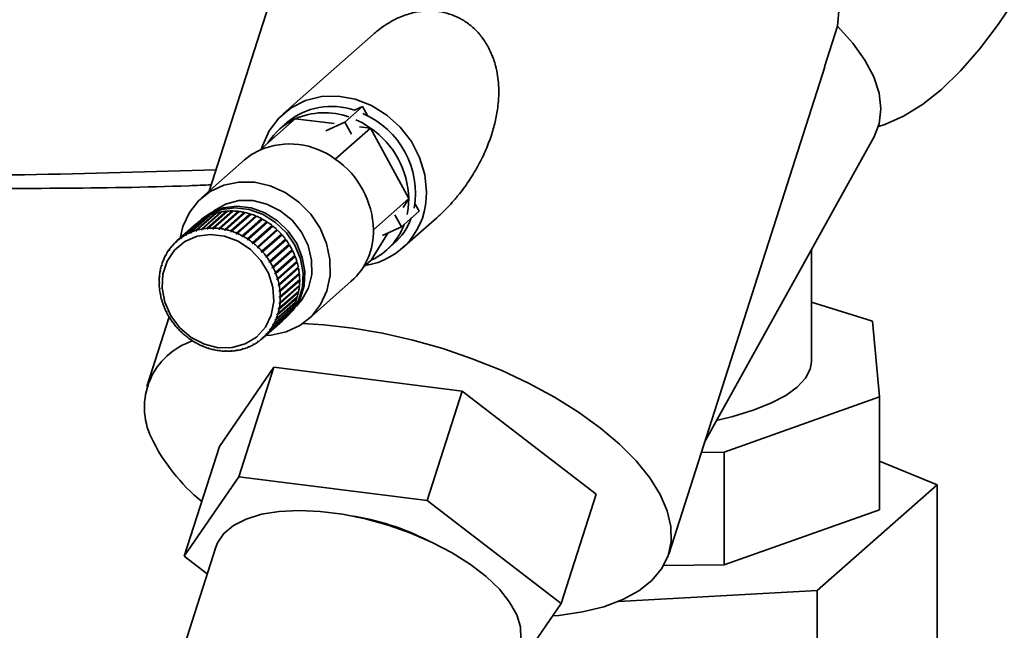
# Paper-space layout 'Blatt1' of a CAD drawing. Units: millimetres. Extents: x 0 to 5940, y 0 to 4200.
# Drawn here: x 5193 to 5259, y 1615 to 1656 of the extents above; entities that cross this region are included whole.
import ezdxf

# ---------------------------------------------------------------- set-up
doc = ezdxf.new("R2010")
doc.units = ezdxf.units.MM
doc.header["$LTSCALE"] = 10

psp = doc.layouts.new('Blatt1')

# ---------------------------------------------------------------- linework, layer by layer
at = {"color": 7, "linetype": 'Continuous', "lineweight": 35}
for p, q in [((5210.642, 1660.581), (5205.529, 1644.631)), ((5216.515, 1655.119), (5210.469, 1649.788)), ((5246.689, 1652.942), (5247.548, 1655.646)), ((5236.26, 1620.38), (5246.697, 1652.939)), ((5215.779, 1650.278), (5214.6, 1649.239)), ((5215.779, 1650.278), (5215.244, 1650.03)), ((5216.107, 1649.671), (5215.779, 1650.278)), ((5208.906, 1647.374), (5211.263, 1649.453)), ((5210.713, 1649.202), (5210.242, 1648.787)), ((5213.882, 1649.138), (5211.263, 1649.453)), ((5213.328, 1648.649), (5214.6, 1649.239)), ((5214.6, 1649.239), (5215.03, 1648.444)), ((5213.957, 1646.766), (5216.314, 1648.845)), ((5216.314, 1648.845), (5215.584, 1648.933)), ((5218.865, 1644.129), (5216.314, 1648.845)), ((5238.639, 1627.802), (5249.944, 1648.147)), ((5207.885, 1646.708), (5205.009, 1644.172)), ((5216.508, 1642.05), (5218.865, 1644.129)), ((5218.503, 1643.535), (5218.865, 1644.129)), ((5204.996, 1642.091), (5206.292, 1643.235)), ((5206.351, 1643.246), (5205.055, 1642.103)), ((5206.683, 1643.257), (5205.375, 1642.104)), ((5205.38, 1642.146), (5206.676, 1643.289)), ((5206.738, 1643.294), (5205.441, 1642.15)), ((5207.072, 1643.272), (5205.764, 1642.118)), ((5205.773, 1642.16), (5207.069, 1643.304)), ((5207.131, 1643.302), (5205.835, 1642.159)), ((5207.466, 1643.247), (5206.158, 1642.094)), ((5206.17, 1642.135), (5207.466, 1643.278)), ((5207.529, 1643.271), (5206.232, 1642.128)), ((5206.292, 1643.235), (5206.301, 1643.204)), ((5206.676, 1643.289), (5206.683, 1643.257)), ((5206.683, 1643.257), (5206.698, 1643.259)), ((5207.069, 1643.304), (5207.072, 1643.272)), ((5207.072, 1643.272), (5207.096, 1643.271)), ((5207.466, 1643.278), (5207.466, 1643.247)), ((5207.466, 1643.247), (5207.497, 1643.243)), ((5219.557, 1643.291), (5218.378, 1642.252)), ((5219.557, 1643.291), (5219.284, 1643.795)), ((5203.611, 1641.496), (5204.907, 1642.639)), ((5204.955, 1642.673), (5203.659, 1641.53)), ((5203.927, 1641.699), (5205.223, 1642.842)), ((5205.275, 1642.871), (5203.979, 1641.728)), ((5204.266, 1641.867), (5205.562, 1643.01)), ((5205.617, 1643.033), (5204.32, 1641.89)), ((5204.623, 1641.998), (5205.919, 1643.142)), ((5205.977, 1643.159), (5204.68, 1642.015)), ((5205.007, 1642.748), (5204.89, 1642.644)), ((5204.907, 1642.639), (5204.911, 1642.634)), ((5206.301, 1643.204), (5204.993, 1642.05)), ((5205.223, 1642.842), (5205.23, 1642.831)), ((5205.562, 1643.01), (5205.571, 1642.993)), ((5205.919, 1643.142), (5205.929, 1643.117)), ((5206.301, 1643.204), (5206.304, 1643.204)), ((5207.861, 1643.183), (5206.553, 1642.03)), ((5206.567, 1642.071), (5207.864, 1643.214)), ((5207.926, 1643.2), (5206.629, 1642.057)), ((5208.252, 1643.081), (5206.944, 1641.927)), ((5206.962, 1641.968), (5208.258, 1643.111)), ((5208.319, 1643.091), (5207.023, 1641.948)), ((5208.636, 1642.941), (5207.328, 1641.787)), ((5207.349, 1641.827), (5208.645, 1642.97)), ((5208.705, 1642.944), (5207.408, 1641.801)), ((5209.01, 1642.765), (5207.701, 1641.611)), ((5207.725, 1641.649), (5209.021, 1642.792)), ((5209.079, 1642.761), (5207.783, 1641.618)), ((5207.864, 1643.214), (5207.861, 1643.183)), ((5207.861, 1643.183), (5207.897, 1643.175)), ((5208.087, 1641.437), (5209.383, 1642.58)), ((5208.258, 1643.111), (5208.252, 1643.081)), ((5208.252, 1643.081), (5208.293, 1643.068)), ((5208.645, 1642.97), (5208.636, 1642.941)), ((5208.636, 1642.941), (5208.68, 1642.922)), ((5209.021, 1642.792), (5209.01, 1642.765)), ((5209.01, 1642.765), (5209.055, 1642.74)), ((5209.383, 1642.58), (5209.369, 1642.554)), ((5217.949, 1643.046), (5218.378, 1642.252)), ((5218.407, 1640.788), (5220.74, 1642.845)), ((5204.66, 1642.442), (5203.363, 1641.298)), ((5204.68, 1642.008), (5204.623, 1641.958)), ((5204.623, 1641.958), (5204.623, 1641.998)), ((5204.681, 1641.975), (5204.623, 1641.958)), ((5204.68, 1642.015), (5204.681, 1641.975)), ((5204.993, 1642.05), (5204.996, 1642.091)), ((5205.053, 1642.061), (5204.993, 1642.05)), ((5205.055, 1642.103), (5205.053, 1642.061)), ((5205.375, 1642.104), (5205.38, 1642.146)), ((5205.436, 1642.109), (5205.375, 1642.104)), ((5205.441, 1642.15), (5205.436, 1642.109)), ((5205.764, 1642.118), (5205.773, 1642.16)), ((5205.826, 1642.117), (5205.764, 1642.118)), ((5205.835, 1642.159), (5205.826, 1642.117)), ((5206.158, 1642.094), (5206.17, 1642.135)), ((5206.232, 1642.128), (5206.221, 1642.086)), ((5206.553, 1642.03), (5206.567, 1642.071)), ((5206.615, 1642.016), (5206.553, 1642.03)), ((5206.629, 1642.057), (5206.615, 1642.016)), ((5206.944, 1641.927), (5206.962, 1641.968)), ((5207.005, 1641.908), (5206.944, 1641.927)), ((5207.023, 1641.948), (5207.005, 1641.908)), ((5209.369, 1642.554), (5208.061, 1641.401)), ((5209.438, 1642.544), (5208.142, 1641.401)), ((5209.71, 1642.311), (5208.402, 1641.158)), ((5208.431, 1641.192), (5209.727, 1642.335)), ((5209.779, 1642.294), (5208.483, 1641.151)), ((5210.03, 1642.038), (5208.722, 1640.885)), ((5208.753, 1640.917), (5210.05, 1642.06)), ((5210.098, 1642.015), (5208.802, 1640.871)), ((5209.369, 1642.554), (5209.415, 1642.524)), ((5209.727, 1642.335), (5209.71, 1642.311)), ((5209.71, 1642.311), (5209.757, 1642.274)), ((5210.05, 1642.06), (5210.03, 1642.038)), ((5210.03, 1642.038), (5210.076, 1641.995)), ((5218.378, 1642.252), (5217.106, 1641.662)), ((5203.32, 1641.259), (5203.364, 1641.298)), ((5203.33, 1641.224), (5203.32, 1641.259)), ((5203.374, 1641.263), (5203.33, 1641.224)), ((5203.363, 1641.298), (5203.374, 1641.263)), ((5203.619, 1641.459), (5203.611, 1641.496)), ((5203.665, 1641.5), (5203.619, 1641.459)), ((5203.667, 1641.493), (5203.619, 1641.459)), ((5203.659, 1641.53), (5203.667, 1641.493)), ((5203.933, 1641.661), (5203.927, 1641.699)), ((5203.982, 1641.704), (5203.933, 1641.661)), ((5203.984, 1641.689), (5203.933, 1641.661)), ((5203.979, 1641.728), (5203.984, 1641.689)), ((5204.269, 1641.827), (5204.266, 1641.867)), ((5204.322, 1641.874), (5204.269, 1641.827)), ((5204.323, 1641.85), (5204.269, 1641.827)), ((5204.32, 1641.89), (5204.323, 1641.85)), ((5207.328, 1641.787), (5207.349, 1641.827)), ((5207.388, 1641.762), (5207.328, 1641.787)), ((5207.408, 1641.801), (5207.388, 1641.762)), ((5207.701, 1641.611), (5207.725, 1641.649)), ((5207.759, 1641.58), (5207.701, 1641.611)), ((5207.783, 1641.618), (5207.759, 1641.58)), ((5208.061, 1641.401), (5208.087, 1641.437)), ((5208.116, 1641.364), (5208.061, 1641.401)), ((5208.142, 1641.401), (5208.116, 1641.364)), ((5210.326, 1641.738), (5209.018, 1640.584)), ((5209.052, 1640.614), (5210.348, 1641.757)), ((5210.392, 1641.708), (5209.096, 1640.564)), ((5209.323, 1640.286), (5210.619, 1641.43)), ((5210.635, 1641.359), (5209.327, 1640.206)), ((5210.659, 1641.376), (5209.362, 1640.233)), ((5210.348, 1641.757), (5210.326, 1641.738)), ((5210.326, 1641.738), (5210.37, 1641.688)), ((5210.597, 1641.41), (5210.635, 1641.359)), ((5210.635, 1641.359), (5210.659, 1641.376)), ((5216.364, 1640.021), (5217.464, 1641.828)), ((5202.824, 1640.696), (5202.864, 1640.731)), ((5202.838, 1640.665), (5202.824, 1640.696)), ((5202.872, 1640.713), (5202.838, 1640.665)), ((5202.858, 1640.744), (5202.872, 1640.713)), ((5203.056, 1640.992), (5203.098, 1641.029)), ((5203.069, 1640.959), (5203.056, 1640.992)), ((5203.108, 1641.003), (5203.069, 1640.959)), ((5203.096, 1641.036), (5203.108, 1641.003)), ((5208.402, 1641.158), (5208.431, 1641.192)), ((5208.454, 1641.117), (5208.402, 1641.158)), ((5208.483, 1641.151), (5208.454, 1641.117)), ((5208.722, 1640.885), (5208.753, 1640.917)), ((5208.77, 1640.839), (5208.722, 1640.885)), ((5208.802, 1640.871), (5208.77, 1640.839)), ((5209.018, 1640.584), (5209.052, 1640.614)), ((5210.869, 1641.01), (5209.561, 1639.856)), ((5209.564, 1639.937), (5210.86, 1641.081)), ((5210.895, 1641.024), (5209.599, 1639.881)), ((5211.072, 1640.643), (5209.763, 1639.489)), ((5209.773, 1639.57), (5211.069, 1640.713)), ((5211.099, 1640.654), (5209.803, 1639.511)), ((5210.838, 1641.061), (5210.869, 1641.01)), ((5210.869, 1641.01), (5210.895, 1641.024)), ((5211.046, 1640.693), (5211.072, 1640.643)), ((5211.072, 1640.643), (5211.099, 1640.654)), ((5217.385, 1640.687), (5217.857, 1641.102)), ((5245.802, 1633.218), (5245.802, 1640.692)), ((5202.459, 1640.031), (5202.496, 1640.064)), ((5202.476, 1640.005), (5202.459, 1640.031)), ((5202.499, 1640.06), (5202.476, 1640.005)), ((5202.482, 1640.086), (5202.499, 1640.06)), ((5202.624, 1640.375), (5202.663, 1640.409)), ((5202.64, 1640.346), (5202.624, 1640.375)), ((5202.669, 1640.398), (5202.64, 1640.346)), ((5202.653, 1640.426), (5202.669, 1640.398)), ((5209.062, 1640.534), (5209.018, 1640.584)), ((5209.096, 1640.564), (5209.062, 1640.534)), ((5209.287, 1640.259), (5209.323, 1640.286)), ((5209.327, 1640.206), (5209.287, 1640.259)), ((5209.362, 1640.233), (5209.327, 1640.206)), ((5211.24, 1640.261), (5209.932, 1639.108)), ((5209.948, 1639.188), (5211.244, 1640.331)), ((5211.268, 1640.27), (5209.972, 1639.127)), ((5211.22, 1640.31), (5211.24, 1640.261)), ((5211.24, 1640.261), (5211.268, 1640.27)), ((5215.817, 1639.538), (5216.364, 1640.021)), ((5202.238, 1639.289), (5202.265, 1639.313)), ((5202.257, 1639.269), (5202.238, 1639.289)), ((5202.25, 1639.349), (5202.269, 1639.329)), ((5202.269, 1639.329), (5202.257, 1639.269)), ((5202.33, 1639.668), (5202.364, 1639.698)), ((5202.348, 1639.645), (5202.33, 1639.668)), ((5202.347, 1639.726), (5202.365, 1639.703)), ((5202.365, 1639.703), (5202.348, 1639.645)), ((5209.526, 1639.913), (5209.564, 1639.937)), ((5209.561, 1639.856), (5209.526, 1639.913)), ((5209.599, 1639.881), (5209.561, 1639.856)), ((5209.734, 1639.548), (5209.773, 1639.57)), ((5209.763, 1639.489), (5209.734, 1639.548)), ((5209.803, 1639.511), (5209.763, 1639.489)), ((5211.372, 1639.87), (5210.064, 1638.716)), ((5210.087, 1638.794), (5211.383, 1639.938)), ((5211.401, 1639.875), (5210.105, 1638.732)), ((5211.467, 1639.472), (5210.159, 1638.318)), ((5210.188, 1638.394), (5211.485, 1639.537)), ((5211.497, 1639.474), (5210.201, 1638.331)), ((5211.358, 1639.916), (5211.372, 1639.87)), ((5211.372, 1639.87), (5211.401, 1639.875)), ((5211.459, 1639.514), (5211.467, 1639.472)), ((5211.467, 1639.472), (5211.497, 1639.474)), ((5202.185, 1638.898), (5202.208, 1638.918)), ((5202.204, 1638.881), (5202.185, 1638.898)), ((5202.191, 1638.96), (5202.21, 1638.943)), ((5202.21, 1638.943), (5202.204, 1638.881)), ((5209.907, 1639.169), (5209.948, 1639.188)), ((5209.932, 1639.108), (5209.907, 1639.169)), ((5209.972, 1639.127), (5209.932, 1639.108)), ((5210.045, 1638.779), (5210.087, 1638.794)), ((5210.064, 1638.716), (5210.045, 1638.779)), ((5210.105, 1638.732), (5210.064, 1638.716)), ((5211.524, 1639.071), (5210.216, 1637.917)), ((5211.543, 1638.671), (5210.234, 1637.518)), ((5210.252, 1637.99), (5211.548, 1639.134)), ((5211.555, 1639.07), (5210.259, 1637.927)), ((5210.277, 1637.587), (5211.573, 1638.73)), ((5211.574, 1638.667), (5210.277, 1637.524)), ((5211.52, 1639.109), (5211.524, 1639.071)), ((5211.524, 1639.071), (5211.555, 1639.07)), ((5211.542, 1638.703), (5211.543, 1638.671)), ((5211.543, 1638.671), (5211.574, 1638.667)), ((5202.17, 1638.562), (5202.19, 1638.548)), ((5202.19, 1638.485), (5202.171, 1638.5)), ((5202.189, 1638.16), (5202.208, 1638.149)), ((5202.195, 1638.096), (5202.212, 1638.111)), ((5202.215, 1638.085), (5202.195, 1638.096)), ((5202.208, 1638.149), (5202.215, 1638.085)), ((5210.146, 1638.381), (5210.188, 1638.394)), ((5210.159, 1638.318), (5210.146, 1638.381)), ((5210.201, 1638.331), (5210.159, 1638.318)), ((5210.209, 1637.981), (5210.252, 1637.99)), ((5210.216, 1637.917), (5210.209, 1637.981)), ((5211.522, 1638.276), (5210.214, 1637.123)), ((5211.553, 1638.27), (5210.257, 1637.126)), ((5210.263, 1637.188), (5211.559, 1638.331)), ((5211.525, 1638.301), (5211.522, 1638.276)), ((5211.522, 1638.276), (5211.553, 1638.27)), ((5212.153, 1636.072), (5215.028, 1638.608)), ((5202.247, 1637.756), (5202.265, 1637.748)), ((5202.259, 1637.692), (5202.274, 1637.705)), ((5202.278, 1637.685), (5202.259, 1637.692)), ((5202.265, 1637.748), (5202.278, 1637.685)), ((5202.342, 1637.354), (5202.36, 1637.35)), ((5202.36, 1637.35), (5202.379, 1637.287)), ((5211.367, 1637.517), (5210.059, 1636.363)), ((5211.397, 1637.504), (5210.1, 1636.361)), ((5210.118, 1636.419), (5211.414, 1637.562)), ((5211.464, 1637.89), (5210.155, 1636.737)), ((5211.494, 1637.881), (5210.198, 1636.737)), ((5210.21, 1636.797), (5211.506, 1637.941)), ((5210.259, 1637.927), (5210.216, 1637.917)), ((5210.234, 1637.58), (5210.277, 1637.587)), ((5210.277, 1637.524), (5210.234, 1637.518)), ((5211.368, 1637.521), (5211.367, 1637.517)), ((5211.367, 1637.517), (5211.397, 1637.504)), ((5211.467, 1637.906), (5211.464, 1637.89)), ((5211.464, 1637.89), (5211.494, 1637.881)), ((5202.361, 1637.292), (5202.374, 1637.304)), ((5202.379, 1637.287), (5202.361, 1637.292)), ((5202.476, 1636.96), (5202.493, 1636.958)), ((5202.493, 1636.958), (5202.517, 1636.897)), ((5202.5, 1636.899), (5202.512, 1636.909)), ((5202.517, 1636.897), (5202.5, 1636.899)), ((5211.091, 1636.803), (5209.795, 1635.66)), ((5209.824, 1635.712), (5211.12, 1636.855)), ((5211.262, 1637.144), (5209.965, 1636.001)), ((5209.989, 1636.056), (5211.285, 1637.199)), ((5210.155, 1636.737), (5210.167, 1636.797)), ((5210.198, 1636.737), (5210.155, 1636.737)), ((5210.167, 1636.797), (5210.21, 1636.797)), ((5210.214, 1637.123), (5210.22, 1637.185)), ((5210.257, 1637.126), (5210.214, 1637.123)), ((5210.22, 1637.185), (5210.263, 1637.188)), ((5211.074, 1636.815), (5211.091, 1636.803)), ((5211.238, 1637.157), (5211.262, 1637.144)), ((5245.802, 1637.219), (5249.888, 1635.94)), ((5202.835, 1636.228), (5201.343, 1631.573)), ((5202.645, 1636.576), (5202.661, 1636.577)), ((5202.661, 1636.577), (5202.69, 1636.518)), ((5202.675, 1636.517), (5202.686, 1636.527)), ((5202.69, 1636.518), (5202.675, 1636.517)), ((5202.849, 1636.206), (5202.863, 1636.21)), ((5202.863, 1636.21), (5202.898, 1636.153)), ((5202.884, 1636.149), (5202.894, 1636.159)), ((5202.898, 1636.153), (5202.884, 1636.149)), ((5210.648, 1636.194), (5209.352, 1635.051)), ((5209.391, 1635.095), (5210.687, 1636.238)), ((5210.886, 1636.486), (5209.589, 1635.342)), ((5209.624, 1635.391), (5210.92, 1636.534)), ((5209.925, 1636.006), (5209.948, 1636.061)), ((5209.983, 1636.057), (5209.925, 1636.006)), ((5209.965, 1636.001), (5209.925, 1636.006)), ((5209.948, 1636.061), (5209.989, 1636.056)), ((5210.059, 1636.363), (5210.076, 1636.421)), ((5210.1, 1636.361), (5210.059, 1636.363)), ((5210.076, 1636.421), (5210.118, 1636.419)), ((5210.622, 1636.144), (5210.74, 1636.248)), ((5210.643, 1636.199), (5210.648, 1636.194)), ((5210.875, 1636.494), (5210.886, 1636.486)), ((5203.085, 1635.853), (5203.097, 1635.86)), ((5203.097, 1635.86), (5203.137, 1635.807)), ((5203.125, 1635.8), (5203.135, 1635.809)), ((5203.137, 1635.807), (5203.125, 1635.8)), ((5203.352, 1635.522), (5203.362, 1635.531)), ((5203.362, 1635.531), (5203.352, 1635.522)), ((5203.362, 1635.531), (5203.406, 1635.482)), ((5203.406, 1635.482), (5203.396, 1635.472)), ((5210.38, 1635.931), (5209.084, 1634.788)), ((5209.128, 1634.827), (5210.424, 1635.97)), ((5209.552, 1635.353), (5209.586, 1635.401)), ((5209.602, 1635.397), (5209.552, 1635.353)), ((5209.589, 1635.342), (5209.552, 1635.353)), ((5209.586, 1635.401), (5209.624, 1635.391)), ((5209.755, 1635.668), (5209.785, 1635.72)), ((5209.809, 1635.715), (5209.755, 1635.668)), ((5209.795, 1635.66), (5209.755, 1635.668)), ((5209.785, 1635.72), (5209.824, 1635.712)), ((5210.38, 1635.932), (5210.38, 1635.931)), ((5249.888, 1635.94), (5250.364, 1630.88)), ((5203.646, 1635.215), (5203.654, 1635.227)), ((5203.656, 1635.224), (5203.646, 1635.215)), ((5203.654, 1635.227), (5203.702, 1635.181)), ((5203.702, 1635.181), (5203.694, 1635.17)), ((5203.965, 1634.936), (5203.97, 1634.949)), ((5203.975, 1634.945), (5203.965, 1634.936)), ((5203.97, 1634.949), (5204.022, 1634.908)), ((5204.022, 1634.908), (5204.017, 1634.894)), ((5204.306, 1634.686), (5204.308, 1634.701)), ((5204.317, 1634.696), (5204.306, 1634.686)), ((5204.308, 1634.701), (5204.363, 1634.665)), ((5209.05, 1634.802), (5209.094, 1634.842)), ((5209.094, 1634.841), (5209.05, 1634.802)), ((5209.084, 1634.788), (5209.05, 1634.802)), ((5209.094, 1634.842), (5209.128, 1634.827)), ((5209.316, 1635.063), (5209.355, 1635.107)), ((5209.363, 1635.104), (5209.316, 1635.063)), ((5209.352, 1635.051), (5209.316, 1635.063)), ((5209.355, 1635.107), (5209.391, 1635.095)), ((5204.363, 1634.665), (5204.361, 1634.65)), ((5204.665, 1634.486), (5204.723, 1634.455)), ((5204.665, 1634.468), (5204.665, 1634.486)), ((5204.677, 1634.479), (5204.665, 1634.468)), ((5204.723, 1634.455), (5204.723, 1634.437)), ((5205.036, 1634.304), (5205.096, 1634.278)), ((5205.039, 1634.285), (5205.036, 1634.304)), ((5205.052, 1634.297), (5205.039, 1634.285)), ((5205.096, 1634.278), (5205.099, 1634.26)), ((5205.419, 1634.158), (5205.48, 1634.139)), ((5205.425, 1634.139), (5205.419, 1634.158)), ((5205.44, 1634.152), (5205.425, 1634.139)), ((5205.48, 1634.139), (5205.486, 1634.119)), ((5205.809, 1634.05), (5205.871, 1634.036)), ((5205.818, 1634.029), (5205.809, 1634.05)), ((5205.835, 1634.044), (5205.818, 1634.029)), ((5205.871, 1634.036), (5205.88, 1634.016)), ((5207.371, 1634.005), (5207.431, 1634.016)), ((5207.428, 1634.015), (5207.392, 1633.984)), ((5207.431, 1634.016), (5207.452, 1633.995)), ((5207.743, 1634.091), (5207.801, 1634.108)), ((5207.767, 1634.071), (5207.743, 1634.091)), ((5207.805, 1634.105), (5207.767, 1634.071)), ((5207.801, 1634.108), (5207.825, 1634.088)), ((5208.101, 1634.215), (5208.155, 1634.238)), ((5208.127, 1634.196), (5208.101, 1634.215)), ((5208.166, 1634.231), (5208.127, 1634.196)), ((5208.155, 1634.238), (5208.182, 1634.219)), ((5208.44, 1634.377), (5208.491, 1634.405)), ((5208.469, 1634.359), (5208.44, 1634.377)), ((5208.509, 1634.394), (5208.469, 1634.359)), ((5208.491, 1634.405), (5208.52, 1634.387)), ((5208.757, 1634.573), (5208.805, 1634.607)), ((5208.789, 1634.557), (5208.757, 1634.573)), ((5208.831, 1634.594), (5208.789, 1634.557)), ((5208.805, 1634.607), (5208.837, 1634.591)), ((5206.215, 1633.959), (5206.203, 1633.98)), ((5206.266, 1633.972), (5206.278, 1633.951)), ((5206.598, 1633.949), (5206.66, 1633.947)), ((5206.613, 1633.928), (5206.598, 1633.949)), ((5206.636, 1633.948), (5206.613, 1633.928)), ((5206.66, 1633.947), (5206.675, 1633.926)), ((5206.988, 1633.957), (5207.049, 1633.962)), ((5207.006, 1633.936), (5206.988, 1633.957)), ((5207.034, 1633.961), (5207.006, 1633.936)), ((5207.049, 1633.962), (5207.067, 1633.941)), ((5207.392, 1633.984), (5207.371, 1634.005)), ((5209.85, 1632.858), (5206.2, 1627.564)), ((5209.85, 1632.858), (5207.502, 1625.536)), ((5222.451, 1631.271), (5209.85, 1632.858)), ((5222.451, 1631.271), (5220.104, 1623.948)), ((5231.403, 1624.389), (5222.451, 1631.271)), ((5250.364, 1630.88), (5239.966, 1627.19)), ((5250.364, 1623.337), (5250.364, 1630.88)), ((5206.2, 1627.564), (5203.853, 1620.242)), ((5239.966, 1627.19), (5238.438, 1627.174)), ((5239.966, 1619.647), (5239.966, 1627.19)), ((5254.213, 1625.013), (5250.364, 1626.581)), ((5203.853, 1620.242), (5207.502, 1625.536)), ((5207.502, 1625.536), (5220.104, 1623.948)), ((5246.184, 1617.932), (5254.213, 1625.013)), ((5254.213, 1612.442), (5254.213, 1625.013)), ((5231.403, 1624.389), (5229.056, 1617.067)), ((5220.104, 1623.948), (5229.056, 1617.067)), ((5239.966, 1619.647), (5250.364, 1623.337)), ((5205.954, 1620.84), (5201.637, 1607.374)), ((5205.385, 1619.065), (5203.853, 1620.242)), ((5235.915, 1619.605), (5239.966, 1619.647)), ((5232.892, 1617.207), (5246.184, 1617.932)), ((5246.184, 1605.361), (5246.184, 1617.932)), ((5229.056, 1617.067), (5225.487, 1611.89))]:
    psp.add_line(p, q, dxfattribs=at)
at = {"color": 7, "linetype": 'Continuous', "lineweight": 35, "flags": 128}
for points in [[(5250.281, 1648.944), (5250.706, 1649.08), (5251.962, 1649.634), (5253.228, 1650.419), (5254.5, 1651.429), (5255.772, 1652.662), (5257.038, 1654.111), (5258.293, 1655.771), (5259.533, 1657.635), (5260.75, 1659.694), (5261.941, 1661.939), (5263.1, 1664.362), (5264.223, 1666.951), (5265.303, 1669.696), (5266.337, 1672.585), (5267.321, 1675.605), (5268.25, 1678.743), (5268.934, 1681.269)], [(5233.608, 1668.607), (5234.794, 1668.169), (5236.739, 1667.353), (5238.592, 1666.449), (5240.328, 1665.47), (5241.923, 1664.429), (5243.356, 1663.34), (5244.608, 1662.218), (5245.661, 1661.077), (5246.501, 1659.935), (5247.116, 1658.805), (5247.499, 1657.704), (5247.643, 1656.646), (5247.548, 1655.646)], [(5247.548, 1655.646), (5248.57, 1654.511), (5249.381, 1653.376), (5249.969, 1652.255), (5250.326, 1651.164), (5250.447, 1650.117), (5250.332, 1649.129), (5249.98, 1648.212), (5249.944, 1648.146)], [(5209.03, 1647.484), (5209.083, 1647.656), (5209.531, 1648.651), (5210.179, 1649.509), (5211.003, 1650.194), (5211.966, 1650.678), (5213.031, 1650.941), (5214.154, 1650.973), (5215.288, 1650.772), (5216.387, 1650.347), (5217.407, 1649.714), (5218.305, 1648.9), (5219.045, 1647.939), (5219.596, 1646.869), (5219.936, 1645.734), (5220.05, 1644.58)], [(5215.33, 1649.402), (5215.72, 1649.211), (5216.314, 1648.845)], [(5207.885, 1646.708), (5208.359, 1647.07), (5208.906, 1647.374)], [(5203.583, 1641.492), (5203.768, 1642.274), (5204.192, 1643.196), (5204.808, 1643.983), (5205.589, 1644.601), (5206.5, 1645.023), (5207.503, 1645.232), (5208.552, 1645.217), (5209.603, 1644.979), (5210.609, 1644.529), (5211.527, 1643.886), (5212.316, 1643.079), (5212.941, 1642.143), (5213.376, 1641.118), (5213.601, 1640.05), (5213.607, 1638.985), (5213.394, 1637.97), (5212.969, 1637.048), (5212.354, 1636.261), (5211.573, 1635.643), (5210.661, 1635.221), (5209.659, 1635.012), (5209.316, 1634.992)], [(5205.757, 1643.249), (5205.832, 1643.309), (5206.611, 1643.76), (5207.498, 1643.993), (5208.441, 1643.995), (5209.385, 1643.766), (5210.276, 1643.319), (5211.061, 1642.68), (5211.695, 1641.887), (5212.141, 1640.985), (5212.374, 1640.026), (5212.379, 1639.068), (5212.157, 1638.164), (5211.72, 1637.369), (5211.331, 1636.93)], [(5218.865, 1644.129), (5218.825, 1643.469), (5218.756, 1643.066)], [(5204.774, 1642.538), (5204.792, 1642.555), (5205.509, 1643.078), (5206.348, 1643.403), (5207.263, 1643.512), (5208.204, 1643.398), (5209.121, 1643.069), (5209.964, 1642.542), (5210.689, 1641.845), (5211.255, 1641.016), (5211.632, 1640.1), (5211.801, 1639.145), (5211.752, 1638.204), (5211.487, 1637.327), (5211.021, 1636.562), (5210.502, 1636.043)], [(5205.007, 1642.748), (5205.627, 1643.182), (5206.466, 1643.507), (5207.38, 1643.616), (5208.322, 1643.502), (5209.239, 1643.173), (5210.082, 1642.646), (5210.806, 1641.949), (5211.373, 1641.12), (5211.75, 1640.204), (5211.919, 1639.249), (5211.869, 1638.308), (5211.605, 1637.431), (5211.139, 1636.666), (5210.74, 1636.248)], [(5206.127, 1634.165), (5205.196, 1634.396), (5204.322, 1634.849), (5203.56, 1635.496), (5202.958, 1636.297), (5202.554, 1637.201), (5202.373, 1638.152), (5202.427, 1639.089), (5202.711, 1639.953), (5203.21, 1640.692), (5203.89, 1641.257), (5204.709, 1641.614), (5205.616, 1641.74), (5206.554, 1641.627), (5207.464, 1641.282), (5208.288, 1640.728), (5208.975, 1639.998), (5209.482, 1639.139), (5209.777, 1638.204), (5209.841, 1637.253), (5209.671, 1636.345), (5209.276, 1635.537), (5208.683, 1634.88), (5207.927, 1634.415), (5207.057, 1634.172), (5206.127, 1634.165)], [(5211.769, 1635.772), (5213.183, 1635.693), (5215.127, 1635.478), (5217.118, 1635.138), (5219.132, 1634.68), (5221.141, 1634.108), (5223.12, 1633.429), (5225.042, 1632.654), (5226.883, 1631.792), (5228.619, 1630.854), (5230.227, 1629.852), (5231.685, 1628.8), (5232.976, 1627.711), (5234.082, 1626.599), (5234.989, 1625.479), (5235.685, 1624.366), (5236.161, 1623.274), (5236.41, 1622.216), (5236.43, 1621.208), (5236.22, 1620.263), (5235.783, 1619.391), (5235.125, 1618.606), (5234.253, 1617.916), (5233.181, 1617.332), (5231.921, 1616.86), (5230.49, 1616.508), (5228.906, 1616.278), (5228.486, 1616.24)], [(5239.534, 1629.328), (5240.557, 1629.577), (5241.914, 1629.991), (5243.097, 1630.461), (5244.084, 1630.979), (5244.859, 1631.535), (5245.409, 1632.121), (5245.723, 1632.725), (5245.802, 1633.218)], [(5226.269, 1614.328), (5226.36, 1614.742), (5226.339, 1615.512), (5226.089, 1616.327), (5225.616, 1617.171), (5224.931, 1618.024), (5224.049, 1618.867), (5222.99, 1619.681), (5221.777, 1620.449), (5220.437, 1621.152), (5219.001, 1621.776), (5217.5, 1622.306), (5215.968, 1622.731), (5214.44, 1623.041), (5212.948, 1623.229), (5211.528, 1623.29), (5210.209, 1623.225), (5209.023, 1623.033), (5207.995, 1622.72), (5207.148, 1622.292), (5206.502, 1621.758), (5206.07, 1621.132), (5205.954, 1620.84)]]:
    psp.add_lwpolyline(points, dxfattribs=at)
at = {"color": 7, "linetype": 'Continuous', "lineweight": 35}
for centre, radius, start, end in [((5213.705, 1645.64), 4.652, 70.68093, 130.02228), ((5213.228, 1645.012), 4.856, 70.44257, 113.86505), ((5213.035, 1645.619), 4.223, 114.80574, 148.0135), ((5213.506, 1644.482), 5.809, 350.08413, 66.72064), ((5212.967, 1643.987), 5.899, 1.37597, 55.42881), ((5210.902, 1642.668), 5.112, 53.29488, 112.98344), ((5210.61, 1641.909), 5.899, 1.37597, 55.42881), ((5215.208, 1644.437), 4.845, 278.70405, 1.69608), ((5206.985, 1639.67), 3.632, 100.994, 106.11152), ((5207.006, 1639.551), 3.752, 95.04463, 100.0521), ((5207.017, 1639.416), 3.888, 89.23419, 94.12448), ((5207.014, 1639.27), 4.034, 83.56509, 88.33655), ((5206.996, 1639.12), 4.185, 78.03389, 82.68973), ((5206.885, 1639.906), 3.374, 125.8987, 131.27412), ((5206.9, 1639.885), 3.4, 119.55126, 124.89915), ((5206.926, 1639.839), 3.453, 113.26663, 118.55968), ((5206.956, 1639.766), 3.531, 107.07332, 112.28792), ((5206.964, 1638.973), 4.335, 72.63222, 77.17975), ((5206.92, 1638.836), 4.479, 67.34777, 71.79756), ((5206.869, 1638.716), 4.61, 62.16521, 66.53031), ((5206.816, 1638.617), 4.723, 57.06695, 61.36227), ((5215.014, 1644.314), 4.289, 311.51583, 339.83371), ((5205.659, 1638.623), 3.531, 107.07332, 112.28792), ((5205.688, 1638.526), 3.632, 100.994, 106.11152), ((5205.71, 1638.408), 3.752, 95.04463, 100.0521), ((5205.721, 1638.273), 3.888, 89.23419, 94.12448), ((5205.718, 1638.127), 4.034, 83.56509, 88.33655), ((5205.7, 1637.977), 4.185, 78.03389, 82.68973), ((5205.667, 1637.83), 4.335, 72.63222, 77.17975), ((5205.624, 1637.693), 4.479, 67.34777, 71.79756), ((5206.767, 1638.541), 4.812, 52.03385, 56.2756), ((5206.728, 1638.492), 4.875, 47.04569, 51.25095), ((5206.705, 1638.468), 4.908, 42.08161, 46.26798), ((5212.046, 1641.928), 4.463, 311.92288, 1.5634), ((5214.561, 1643.89), 4.268, 294.97593, 339.85126), ((5205.59, 1638.762), 3.375, 132.27618, 137.64991), ((5205.589, 1638.763), 3.374, 125.8987, 131.27412), ((5205.604, 1638.742), 3.4, 119.55126, 124.89915), ((5205.629, 1638.695), 3.453, 113.26663, 118.55968), ((5205.573, 1637.573), 4.61, 62.16521, 66.53031), ((5205.519, 1637.473), 4.723, 57.06695, 61.36227), ((5205.47, 1637.398), 4.812, 52.03385, 56.2756), ((5206.704, 1638.467), 4.91, 37.12042, 41.30576), ((5206.728, 1638.484), 4.88, 32.1409, 36.34309), ((5205.658, 1638.71), 3.46, 144.9821, 150.26727), ((5205.612, 1638.743), 3.404, 138.64882, 143.99175), ((5205.431, 1637.349), 4.875, 47.04569, 51.25095), ((5205.409, 1637.325), 4.908, 42.08161, 46.26798), ((5206.778, 1638.515), 4.821, 27.12206, 31.35875), ((5206.856, 1638.554), 4.734, 22.0435, 26.33184), ((5205.823, 1638.631), 3.645, 157.4082, 162.51365), ((5205.728, 1638.671), 3.541, 151.24423, 156.44855), ((5205.408, 1637.323), 4.91, 37.12042, 41.30576), ((5205.431, 1637.341), 4.88, 32.1409, 36.34309), ((5206.959, 1638.595), 4.624, 16.88573, 21.24205), ((5206.075, 1638.569), 3.904, 169.36503, 174.24169), ((5205.94, 1638.595), 3.767, 163.45314, 168.44744), ((5205.482, 1637.372), 4.821, 27.12206, 31.35875), ((5205.56, 1637.411), 4.734, 22.0435, 26.33184), ((5207.082, 1638.631), 4.495, 11.63069, 16.07007), ((5207.222, 1638.659), 4.352, 6.26237, 10.79812), ((5206.221, 1638.555), 4.051, 175.13675, 179.89472), ((5205.662, 1637.451), 4.624, 16.88573, 21.24205), ((5205.786, 1637.488), 4.495, 11.63069, 16.07007), ((5207.371, 1638.674), 4.202, 0.76757, 5.41057), ((5207.523, 1638.675), 4.051, 355.13675, 359.89472), ((5206.373, 1638.556), 4.202, 180.76757, 185.41057), ((5206.522, 1638.571), 4.352, 186.26237, 190.79812), ((5205.926, 1637.516), 4.352, 6.26237, 10.79812), ((5207.669, 1638.661), 3.904, 349.36503, 354.24169), ((5206.661, 1638.599), 4.495, 191.63069, 196.07007), ((5206.075, 1637.531), 4.202, 0.76757, 5.41057), ((5206.226, 1637.532), 4.051, 355.13675, 359.89472), ((5207.92, 1638.599), 3.645, 337.4082, 342.51365), ((5207.803, 1638.635), 3.767, 343.45314, 348.44744), ((5206.785, 1638.635), 4.624, 196.88573, 201.24205), ((5206.888, 1638.676), 4.734, 202.0435, 206.33184), ((5206.507, 1637.492), 3.767, 343.45314, 348.44744), ((5206.373, 1637.518), 3.904, 349.36503, 354.24169), ((5208.086, 1638.519), 3.46, 324.9821, 330.26727), ((5208.016, 1638.559), 3.541, 331.24423, 336.44855), ((5206.966, 1638.715), 4.821, 207.12206, 211.35875), ((5207.016, 1638.746), 4.88, 212.1409, 216.34309), ((5206.719, 1637.416), 3.541, 331.24423, 336.44855), ((5206.624, 1637.456), 3.645, 337.4082, 342.51365), ((5208.154, 1638.468), 3.375, 312.27618, 317.64991), ((5208.132, 1638.487), 3.404, 318.64882, 323.99175), ((5207.04, 1638.763), 4.91, 217.12042, 221.30576), ((5207.039, 1638.762), 4.908, 222.08161, 226.26798), ((5206.836, 1637.344), 3.404, 318.64882, 323.99175), ((5206.79, 1637.376), 3.46, 324.9821, 330.26727), ((5207.016, 1638.738), 4.875, 227.04569, 231.25095), ((5206.977, 1638.688), 4.812, 232.03385, 236.2756), ((5206.859, 1637.323), 3.374, 305.8987, 311.27412), ((5206.857, 1637.325), 3.375, 312.27618, 317.64991), ((5205.867, 1630.17), 4.679, 108.11645, 205.74361), ((5206.928, 1638.613), 4.723, 237.06695, 241.36227), ((5206.875, 1638.514), 4.61, 242.16521, 246.53031), ((5206.824, 1638.393), 4.479, 247.34777, 251.79756), ((5206.78, 1638.257), 4.335, 252.63222, 257.17975), ((5206.748, 1638.11), 4.185, 258.03389, 262.68973), ((5206.759, 1637.56), 3.632, 280.994, 286.11152), ((5206.788, 1637.463), 3.531, 287.07332, 292.28792), ((5206.818, 1637.391), 3.453, 293.26663, 298.55968), ((5206.844, 1637.345), 3.4, 299.55126, 304.89915), ((5206.73, 1637.96), 4.034, 263.56509, 268.33655), ((5206.727, 1637.814), 3.888, 269.23419, 274.12448), ((5206.737, 1637.678), 3.752, 275.04463, 280.0521), ((5213.037, 1633.71), 12.675, 206.07876, 230.77794), ((5212.281, 1605.634), 17.519, 63.33603, 81.11617)]:
    psp.add_arc(centre, radius, start, end, dxfattribs=at)
for points, knots in [([(5216.518, 1655.115), (5216.604, 1655.192), (5216.829, 1655.392), (5217.229, 1655.684), (5217.715, 1655.987), (5218.339, 1656.298), (5219.118, 1656.565), (5219.998, 1656.693), (5220.841, 1656.657), (5221.603, 1656.485), (5222.315, 1656.182), (5222.958, 1655.762), (5223.529, 1655.228), (5224.021, 1654.58), (5224.415, 1653.83), (5224.672, 1653.071), (5224.819, 1652.351), (5224.887, 1651.687), (5224.895, 1651.011), (5224.837, 1650.237), (5224.695, 1649.372), (5224.513, 1648.748), (5224.422, 1648.435)], [0, 0, 0, 0, 0.021056, 0.055432, 0.090832, 0.126634, 0.184792, 0.245128, 0.296486, 0.349389, 0.39997, 0.451889, 0.505092, 0.559548, 0.618959, 0.679594, 0.725254, 0.771274, 0.818266, 0.865529, 0.932498, 1, 1, 1, 1]), ([(5224.422, 1648.435), (5224.299, 1648.087), (5224.052, 1647.388), (5223.552, 1646.375), (5222.961, 1645.388), (5222.359, 1644.558), (5221.786, 1643.879), (5221.283, 1643.342), (5220.918, 1643.009), (5220.739, 1642.846)], [0, 0, 0, 0, 0.1673939, 0.3359919, 0.5081482, 0.6814806, 0.7889896, 0.8968592, 1, 1, 1, 1]), ([(5205.987, 1646.059), (5201.72, 1645.924), (5191.634, 1645.604), (5181.064, 1645.697), (5174.768, 1646.09), (5174.349, 1646.116)], [0, 0, 0, 0, 0.4063957, 0.9605254, 1, 1, 1, 1]), ([(5174.086, 1645.227), (5175.333, 1645.166), (5179.518, 1644.963), (5186.629, 1644.814), (5195.412, 1644.797), (5201.759, 1644.884), (5205.167, 1645.03), (5205.664, 1645.051)], [0, 0, 0, 0, 0.117896, 0.395896, 0.674102, 0.952512, 1, 1, 1, 1])]:
    psp.add_open_spline(points, degree=3, knots=knots, dxfattribs=at)
for points in [[(5206.221, 1642.086), (5206.21, 1642.087), (5206.189, 1642.09), (5206.169, 1642.092), (5206.158, 1642.094)], [(5202.19, 1638.548), (5202.19, 1638.538), (5202.19, 1638.517), (5202.19, 1638.496), (5202.19, 1638.485)], [(5210.234, 1637.518), (5210.234, 1637.528), (5210.234, 1637.549), (5210.234, 1637.57), (5210.234, 1637.58)], [(5206.203, 1633.98), (5206.214, 1633.979), (5206.235, 1633.976), (5206.255, 1633.974), (5206.266, 1633.972)]]:
    psp.add_open_spline(points, degree=3, dxfattribs=at)

doc.saveas('drawing.dxf')
